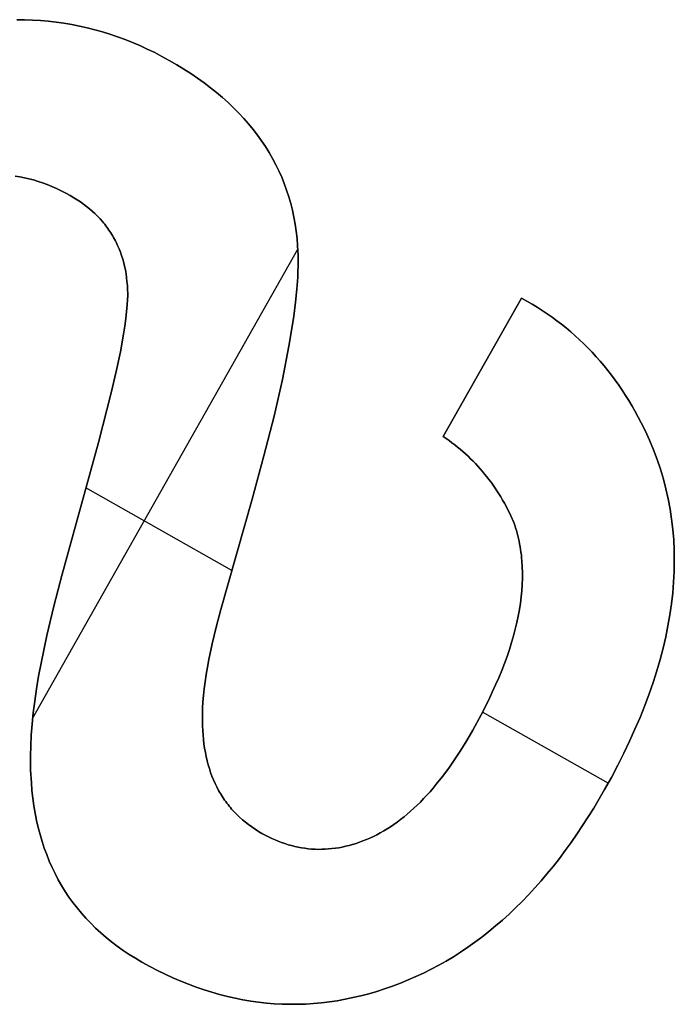
# Model space of a CAD drawing. Units: millimetres. Extents: x -7419 to -1531, y 1605 to 4047.
# Drawn here: x -2275 to -2263, y 1852 to 1870 of the extents above; entities that cross this region are included whole.
import ezdxf

# ---------------------------------------------------------------- set-up
doc = ezdxf.new("R2010")
doc.units = ezdxf.units.MM
doc.header["$MEASUREMENT"] = 0
doc.layers.add('Default', color=178, linetype='Continuous', true_color=0x000000)

msp = doc.modelspace()

# ---------------------------------------------------------------- linework, layer by layer
at = {"layer": 'Default'}
for points in [[(-2265.893, 1860.966), (-2265.876, 1860.919), (-2265.861, 1860.871), (-2265.847, 1860.822), (-2265.833, 1860.774), (-2265.82, 1860.725), (-2265.809, 1860.676), (-2265.798, 1860.626), (-2265.788, 1860.576), (-2265.779, 1860.526), (-2265.77, 1860.475), (-2265.763, 1860.424), (-2265.756, 1860.372), (-2265.751, 1860.32), (-2265.746, 1860.268), (-2265.739, 1860.162), (-2265.736, 1860.055), (-2265.737, 1859.947), (-2265.741, 1859.837), (-2265.748, 1859.725), (-2265.759, 1859.612), (-2265.773, 1859.498), (-2265.792, 1859.382), (-2265.813, 1859.264), (-2265.838, 1859.146), (-2265.867, 1859.025), (-2265.899, 1858.903), (-2265.935, 1858.78), (-2265.974, 1858.655), (-2266.017, 1858.529), (-2266.064, 1858.402), (-2266.114, 1858.272), (-2266.167, 1858.142), (-2266.224, 1858.01), (-2266.285, 1857.876), (-2266.349, 1857.741), (-2266.488, 1857.466), (-2266.641, 1857.186), (-2266.748, 1857.001), (-2266.857, 1856.825), (-2266.967, 1856.657), (-2267.078, 1856.497), (-2267.19, 1856.345), (-2267.304, 1856.202), (-2267.362, 1856.133), (-2267.419, 1856.067), (-2267.477, 1856.002), (-2267.536, 1855.94), (-2267.594, 1855.879), (-2267.653, 1855.821), (-2267.712, 1855.765), (-2267.772, 1855.711), (-2267.832, 1855.659), (-2267.892, 1855.609), (-2267.953, 1855.561), (-2268.014, 1855.515), (-2268.075, 1855.472), (-2268.136, 1855.43), (-2268.198, 1855.39), (-2268.26, 1855.353), (-2268.323, 1855.317), (-2268.386, 1855.284), (-2268.449, 1855.253), (-2268.512, 1855.223), (-2268.576, 1855.196), (-2268.639, 1855.171), (-2268.702, 1855.148), (-2268.765, 1855.126), (-2268.828, 1855.107), (-2268.891, 1855.089), (-2268.954, 1855.073), (-2269.017, 1855.059), (-2269.079, 1855.048), (-2269.141, 1855.038), (-2269.203, 1855.03), (-2269.265, 1855.024), (-2269.327, 1855.02), (-2269.389, 1855.018), (-2269.451, 1855.017), (-2269.512, 1855.019), (-2269.574, 1855.023), (-2269.635, 1855.028), (-2269.696, 1855.036), (-2269.757, 1855.045), (-2269.818, 1855.056), (-2269.878, 1855.069), (-2269.939, 1855.085), (-2269.999, 1855.102), (-2270.06, 1855.121), (-2270.12, 1855.142), (-2270.18, 1855.165), (-2270.24, 1855.189), (-2270.299, 1855.216), (-2270.359, 1855.245), (-2270.418, 1855.275), (-2270.478, 1855.308), (-2270.542, 1855.345), (-2270.604, 1855.384), (-2270.664, 1855.425), (-2270.722, 1855.467), (-2270.778, 1855.51), (-2270.832, 1855.555), (-2270.884, 1855.602), (-2270.909, 1855.626), (-2270.934, 1855.65), (-2270.959, 1855.675), (-2270.983, 1855.7), (-2271.006, 1855.725), (-2271.029, 1855.751), (-2271.052, 1855.777), (-2271.074, 1855.804), (-2271.095, 1855.831), (-2271.116, 1855.858), (-2271.137, 1855.886), (-2271.157, 1855.914), (-2271.176, 1855.943), (-2271.195, 1855.972), (-2271.214, 1856.001), (-2271.232, 1856.031), (-2271.25, 1856.061), (-2271.267, 1856.091), (-2271.3, 1856.153), (-2271.331, 1856.217), (-2271.359, 1856.282), (-2271.387, 1856.348), (-2271.412, 1856.417), (-2271.435, 1856.486), (-2271.456, 1856.558), (-2271.475, 1856.63), (-2271.493, 1856.705), (-2271.508, 1856.781), (-2271.521, 1856.858), (-2271.533, 1856.937), (-2271.542, 1857.017), (-2271.55, 1857.099), (-2271.556, 1857.183), (-2271.56, 1857.268), (-2271.562, 1857.37), (-2271.562, 1857.477), (-2271.559, 1857.587), (-2271.552, 1857.701), (-2271.542, 1857.819), (-2271.529, 1857.942), (-2271.513, 1858.068), (-2271.493, 1858.198), (-2271.471, 1858.333), (-2271.445, 1858.471), (-2271.384, 1858.759), (-2271.31, 1859.064), (-2271.223, 1859.385), (-2270.657, 1861.391), (-2270.441, 1862.178), (-2270.257, 1862.905), (-2270.105, 1863.571), (-2269.986, 1864.178), (-2269.938, 1864.459), (-2269.898, 1864.725), (-2269.866, 1864.976), (-2269.843, 1865.212), (-2269.827, 1865.432), (-2269.822, 1865.537), (-2269.819, 1865.638), (-2269.819, 1865.736), (-2269.82, 1865.829), (-2269.823, 1865.919), (-2269.828, 1866.005), (-2269.839, 1866.137), (-2269.854, 1866.268), (-2269.873, 1866.397), (-2269.896, 1866.524), (-2269.923, 1866.65), (-2269.954, 1866.773), (-2269.989, 1866.895), (-2270.028, 1867.016), (-2270.071, 1867.134), (-2270.118, 1867.251), (-2270.169, 1867.366), (-2270.224, 1867.479), (-2270.283, 1867.591), (-2270.346, 1867.7), (-2270.413, 1867.808), (-2270.484, 1867.915), (-2270.559, 1868.019), (-2270.638, 1868.122), (-2270.721, 1868.223), (-2270.808, 1868.322), (-2270.899, 1868.42), (-2270.994, 1868.516), (-2271.093, 1868.61), (-2271.196, 1868.702), (-2271.303, 1868.793), (-2271.414, 1868.881), (-2271.529, 1868.968), (-2271.648, 1869.054), (-2271.771, 1869.137), (-2271.898, 1869.219), (-2272.029, 1869.299), (-2272.164, 1869.377), (-2272.297, 1869.45), (-2272.43, 1869.52), (-2272.564, 1869.585), (-2272.699, 1869.647), (-2272.834, 1869.704), (-2272.97, 1869.758), (-2273.107, 1869.809), (-2273.244, 1869.855), (-2273.382, 1869.898), (-2273.521, 1869.937), (-2273.66, 1869.972), (-2273.8, 1870.003), (-2273.94, 1870.031), (-2274.081, 1870.055), (-2274.223, 1870.075), (-2274.366, 1870.091), (-2274.509, 1870.104), (-2274.652, 1870.112), (-2274.797, 1870.117), (-2274.942, 1870.119)], [(-2265.893, 1860.966), (-2265.876, 1860.919), (-2265.861, 1860.871), (-2265.847, 1860.822), (-2265.833, 1860.774), (-2265.82, 1860.725), (-2265.809, 1860.676), (-2265.798, 1860.626), (-2265.788, 1860.576), (-2265.779, 1860.526), (-2265.77, 1860.475), (-2265.763, 1860.424), (-2265.756, 1860.372), (-2265.751, 1860.32), (-2265.746, 1860.268), (-2265.739, 1860.162), (-2265.736, 1860.055), (-2265.737, 1859.947), (-2265.741, 1859.837), (-2265.748, 1859.725), (-2265.759, 1859.612), (-2265.773, 1859.498), (-2265.792, 1859.382), (-2265.813, 1859.264), (-2265.838, 1859.146), (-2265.867, 1859.025), (-2265.899, 1858.903), (-2265.935, 1858.78), (-2265.974, 1858.655), (-2266.017, 1858.529), (-2266.064, 1858.402), (-2266.114, 1858.272), (-2266.167, 1858.142), (-2266.224, 1858.01), (-2266.285, 1857.876), (-2266.349, 1857.741), (-2266.488, 1857.466), (-2266.641, 1857.186), (-2266.748, 1857.001), (-2266.857, 1856.825), (-2266.967, 1856.657), (-2267.078, 1856.497), (-2267.19, 1856.345), (-2267.304, 1856.202), (-2267.362, 1856.133), (-2267.419, 1856.067), (-2267.477, 1856.002), (-2267.536, 1855.94), (-2267.594, 1855.879), (-2267.653, 1855.821), (-2267.712, 1855.765), (-2267.772, 1855.711), (-2267.832, 1855.659), (-2267.892, 1855.609), (-2267.953, 1855.561), (-2268.014, 1855.515), (-2268.075, 1855.472), (-2268.136, 1855.43), (-2268.198, 1855.39), (-2268.26, 1855.353), (-2268.323, 1855.317), (-2268.386, 1855.284), (-2268.449, 1855.253), (-2268.512, 1855.223), (-2268.576, 1855.196), (-2268.639, 1855.171), (-2268.702, 1855.148), (-2268.765, 1855.126), (-2268.828, 1855.107), (-2268.891, 1855.089), (-2268.954, 1855.073), (-2269.017, 1855.059), (-2269.079, 1855.048), (-2269.141, 1855.038), (-2269.203, 1855.03), (-2269.265, 1855.024), (-2269.327, 1855.02), (-2269.389, 1855.018), (-2269.451, 1855.017), (-2269.512, 1855.019), (-2269.574, 1855.023), (-2269.635, 1855.028), (-2269.696, 1855.036), (-2269.757, 1855.045), (-2269.818, 1855.056), (-2269.878, 1855.069), (-2269.939, 1855.085), (-2269.999, 1855.102), (-2270.06, 1855.121), (-2270.12, 1855.142), (-2270.18, 1855.165), (-2270.24, 1855.189), (-2270.299, 1855.216), (-2270.359, 1855.245), (-2270.418, 1855.275), (-2270.478, 1855.308), (-2270.542, 1855.345), (-2270.604, 1855.384), (-2270.664, 1855.425), (-2270.722, 1855.467), (-2270.778, 1855.51), (-2270.832, 1855.555), (-2270.884, 1855.602), (-2270.909, 1855.626), (-2270.934, 1855.65), (-2270.959, 1855.675), (-2270.983, 1855.7), (-2271.006, 1855.725), (-2271.029, 1855.751), (-2271.052, 1855.777), (-2271.074, 1855.804), (-2271.095, 1855.831), (-2271.116, 1855.858), (-2271.137, 1855.886), (-2271.157, 1855.914), (-2271.176, 1855.943), (-2271.195, 1855.972), (-2271.214, 1856.001), (-2271.232, 1856.031), (-2271.25, 1856.061), (-2271.267, 1856.091), (-2271.3, 1856.153), (-2271.331, 1856.217), (-2271.359, 1856.282), (-2271.387, 1856.348), (-2271.412, 1856.417), (-2271.435, 1856.486), (-2271.456, 1856.558), (-2271.475, 1856.63), (-2271.493, 1856.705), (-2271.508, 1856.781), (-2271.521, 1856.858), (-2271.533, 1856.937), (-2271.542, 1857.017), (-2271.55, 1857.099), (-2271.556, 1857.183), (-2271.56, 1857.268), (-2271.562, 1857.37), (-2271.562, 1857.477), (-2271.559, 1857.587), (-2271.552, 1857.701), (-2271.542, 1857.819), (-2271.529, 1857.942), (-2271.513, 1858.068), (-2271.493, 1858.198), (-2271.471, 1858.333), (-2271.445, 1858.471), (-2271.384, 1858.759), (-2271.31, 1859.064), (-2271.223, 1859.385), (-2270.657, 1861.391), (-2270.441, 1862.178), (-2270.257, 1862.905), (-2270.105, 1863.571), (-2269.986, 1864.178), (-2269.938, 1864.459), (-2269.898, 1864.725), (-2269.866, 1864.976), (-2269.843, 1865.212), (-2269.827, 1865.432), (-2269.822, 1865.537), (-2269.819, 1865.638), (-2269.819, 1865.736), (-2269.82, 1865.829), (-2269.823, 1865.919), (-2269.828, 1866.005), (-2269.839, 1866.137), (-2269.854, 1866.268), (-2269.873, 1866.397), (-2269.896, 1866.524), (-2269.923, 1866.65), (-2269.954, 1866.773), (-2269.989, 1866.895), (-2270.028, 1867.016), (-2270.071, 1867.134), (-2270.118, 1867.251), (-2270.169, 1867.366), (-2270.224, 1867.479), (-2270.283, 1867.591), (-2270.346, 1867.7), (-2270.413, 1867.808), (-2270.484, 1867.915), (-2270.559, 1868.019), (-2270.638, 1868.122), (-2270.721, 1868.223), (-2270.808, 1868.322), (-2270.899, 1868.42), (-2270.994, 1868.516), (-2271.093, 1868.61), (-2271.196, 1868.702), (-2271.303, 1868.793), (-2271.414, 1868.881), (-2271.529, 1868.968), (-2271.648, 1869.054), (-2271.771, 1869.137), (-2271.898, 1869.219), (-2272.029, 1869.299), (-2272.164, 1869.377), (-2272.297, 1869.45), (-2272.43, 1869.52), (-2272.564, 1869.585), (-2272.699, 1869.647), (-2272.834, 1869.704), (-2272.97, 1869.758), (-2273.107, 1869.809), (-2273.244, 1869.855), (-2273.382, 1869.898), (-2273.521, 1869.937), (-2273.66, 1869.972), (-2273.8, 1870.003), (-2273.94, 1870.031), (-2274.081, 1870.055), (-2274.223, 1870.075), (-2274.366, 1870.091), (-2274.509, 1870.104), (-2274.652, 1870.112), (-2274.797, 1870.117), (-2274.942, 1870.119)], [(-2274.942, 1870.119), (-2274.797, 1870.117), (-2274.652, 1870.112), (-2274.509, 1870.104), (-2274.366, 1870.091), (-2274.223, 1870.075), (-2274.081, 1870.055), (-2273.94, 1870.031), (-2273.8, 1870.003), (-2273.66, 1869.972), (-2273.521, 1869.937), (-2273.382, 1869.898), (-2273.244, 1869.855), (-2273.107, 1869.809), (-2272.97, 1869.758), (-2272.834, 1869.704), (-2272.699, 1869.647), (-2272.564, 1869.585), (-2272.43, 1869.52), (-2272.297, 1869.45), (-2272.164, 1869.377), (-2272.029, 1869.299), (-2271.898, 1869.219), (-2271.771, 1869.137), (-2271.648, 1869.054), (-2271.529, 1868.968), (-2271.414, 1868.881), (-2271.303, 1868.793), (-2271.196, 1868.702), (-2271.093, 1868.61), (-2270.994, 1868.516), (-2270.899, 1868.42), (-2270.808, 1868.322), (-2270.721, 1868.223), (-2270.638, 1868.122), (-2270.559, 1868.019), (-2270.484, 1867.915), (-2270.413, 1867.808), (-2270.346, 1867.7), (-2270.283, 1867.591), (-2270.224, 1867.479), (-2270.169, 1867.366), (-2270.118, 1867.251), (-2270.071, 1867.134), (-2270.028, 1867.016), (-2269.989, 1866.895), (-2269.954, 1866.773), (-2269.923, 1866.65), (-2269.896, 1866.524), (-2269.873, 1866.397), (-2269.854, 1866.268), (-2269.839, 1866.137), (-2269.828, 1866.005), (-2269.823, 1865.919), (-2269.82, 1865.829), (-2269.819, 1865.736), (-2269.819, 1865.638), (-2269.822, 1865.537), (-2269.827, 1865.432), (-2269.843, 1865.212), (-2269.866, 1864.976), (-2269.898, 1864.725), (-2269.938, 1864.459), (-2269.986, 1864.178), (-2270.105, 1863.571), (-2270.257, 1862.905), (-2270.441, 1862.178), (-2270.657, 1861.391), (-2271.223, 1859.385), (-2271.31, 1859.064), (-2271.384, 1858.759), (-2271.445, 1858.471), (-2271.471, 1858.333), (-2271.493, 1858.198), (-2271.513, 1858.068), (-2271.529, 1857.942), (-2271.542, 1857.819), (-2271.552, 1857.701), (-2271.559, 1857.587), (-2271.562, 1857.477), (-2271.562, 1857.37), (-2271.56, 1857.268), (-2271.556, 1857.183), (-2271.55, 1857.099), (-2271.542, 1857.017), (-2271.533, 1856.937), (-2271.521, 1856.858), (-2271.508, 1856.781), (-2271.493, 1856.705), (-2271.475, 1856.63), (-2271.456, 1856.558), (-2271.435, 1856.486), (-2271.412, 1856.417), (-2271.387, 1856.348), (-2271.359, 1856.282), (-2271.331, 1856.217), (-2271.3, 1856.153), (-2271.267, 1856.091), (-2271.25, 1856.061), (-2271.232, 1856.031), (-2271.214, 1856.001), (-2271.195, 1855.972), (-2271.176, 1855.943), (-2271.157, 1855.914), (-2271.137, 1855.886), (-2271.116, 1855.858), (-2271.095, 1855.831), (-2271.074, 1855.804), (-2271.052, 1855.777), (-2271.029, 1855.751), (-2271.006, 1855.725), (-2270.983, 1855.7), (-2270.959, 1855.675), (-2270.934, 1855.65), (-2270.909, 1855.626), (-2270.884, 1855.602), (-2270.832, 1855.555), (-2270.778, 1855.51), (-2270.722, 1855.467), (-2270.664, 1855.425), (-2270.604, 1855.384), (-2270.542, 1855.345), (-2270.478, 1855.308), (-2270.418, 1855.275), (-2270.359, 1855.245), (-2270.299, 1855.216), (-2270.24, 1855.189), (-2270.18, 1855.165), (-2270.12, 1855.142), (-2270.06, 1855.121), (-2269.999, 1855.102), (-2269.939, 1855.085), (-2269.878, 1855.069), (-2269.818, 1855.056), (-2269.757, 1855.045), (-2269.696, 1855.036), (-2269.635, 1855.028), (-2269.574, 1855.023), (-2269.512, 1855.019), (-2269.451, 1855.017), (-2269.389, 1855.018), (-2269.327, 1855.02), (-2269.265, 1855.024), (-2269.203, 1855.03), (-2269.141, 1855.038), (-2269.079, 1855.048), (-2269.017, 1855.059), (-2268.954, 1855.073), (-2268.891, 1855.089), (-2268.828, 1855.107), (-2268.765, 1855.126), (-2268.702, 1855.148), (-2268.639, 1855.171), (-2268.576, 1855.196), (-2268.512, 1855.223), (-2268.449, 1855.253), (-2268.386, 1855.284), (-2268.323, 1855.317), (-2268.26, 1855.353), (-2268.198, 1855.39), (-2268.136, 1855.43), (-2268.075, 1855.472), (-2268.014, 1855.515), (-2267.953, 1855.561), (-2267.892, 1855.609), (-2267.832, 1855.659), (-2267.772, 1855.711), (-2267.712, 1855.765), (-2267.653, 1855.821), (-2267.594, 1855.879), (-2267.536, 1855.94), (-2267.477, 1856.002), (-2267.419, 1856.067), (-2267.362, 1856.133), (-2267.304, 1856.202), (-2267.19, 1856.345), (-2267.078, 1856.497), (-2266.967, 1856.657), (-2266.857, 1856.825), (-2266.748, 1857.001), (-2266.641, 1857.186), (-2266.488, 1857.466), (-2266.349, 1857.741), (-2266.285, 1857.876), (-2266.224, 1858.01), (-2266.167, 1858.142), (-2266.114, 1858.272), (-2266.064, 1858.402), (-2266.017, 1858.529), (-2265.974, 1858.655), (-2265.935, 1858.78), (-2265.899, 1858.903), (-2265.867, 1859.025), (-2265.838, 1859.146), (-2265.813, 1859.264), (-2265.792, 1859.382), (-2265.773, 1859.498), (-2265.759, 1859.612), (-2265.748, 1859.725), (-2265.741, 1859.837), (-2265.737, 1859.947), (-2265.736, 1860.055), (-2265.739, 1860.162), (-2265.746, 1860.268), (-2265.751, 1860.32), (-2265.756, 1860.372), (-2265.763, 1860.424), (-2265.77, 1860.475), (-2265.779, 1860.526), (-2265.788, 1860.576), (-2265.798, 1860.626), (-2265.809, 1860.676), (-2265.82, 1860.725), (-2265.833, 1860.774), (-2265.847, 1860.822), (-2265.861, 1860.871), (-2265.876, 1860.919), (-2265.893, 1860.966)], [(-2274.967, 1867.273), (-2274.885, 1867.26), (-2274.802, 1867.243), (-2274.719, 1867.224), (-2274.636, 1867.202), (-2274.552, 1867.176), (-2274.469, 1867.148), (-2274.385, 1867.117), (-2274.302, 1867.083), (-2274.218, 1867.045), (-2274.134, 1867.005), (-2274.05, 1866.962), (-2273.966, 1866.916), (-2273.903, 1866.879), (-2273.842, 1866.841), (-2273.783, 1866.802), (-2273.726, 1866.762), (-2273.671, 1866.72), (-2273.617, 1866.677), (-2273.566, 1866.633), (-2273.517, 1866.588), (-2273.47, 1866.541), (-2273.424, 1866.494), (-2273.381, 1866.445), (-2273.36, 1866.42), (-2273.339, 1866.394), (-2273.319, 1866.369), (-2273.3, 1866.343), (-2273.281, 1866.317), (-2273.262, 1866.29), (-2273.244, 1866.264), (-2273.227, 1866.237), (-2273.21, 1866.209), (-2273.193, 1866.181), (-2273.177, 1866.153), (-2273.162, 1866.125), (-2273.146, 1866.096), (-2273.132, 1866.068), (-2273.118, 1866.038), (-2273.104, 1866.009), (-2273.078, 1865.949), (-2273.054, 1865.888), (-2273.032, 1865.825), (-2273.012, 1865.761), (-2272.994, 1865.696), (-2272.978, 1865.63), (-2272.964, 1865.563), (-2272.952, 1865.494), (-2272.942, 1865.425), (-2272.934, 1865.354), (-2272.927, 1865.281), (-2272.923, 1865.208), (-2272.921, 1865.133)], [(-2274.967, 1867.273), (-2274.885, 1867.26), (-2274.802, 1867.243), (-2274.719, 1867.224), (-2274.636, 1867.202), (-2274.552, 1867.176), (-2274.469, 1867.148), (-2274.385, 1867.117), (-2274.302, 1867.083), (-2274.218, 1867.045), (-2274.134, 1867.005), (-2274.05, 1866.962), (-2273.966, 1866.916), (-2273.903, 1866.879), (-2273.842, 1866.841), (-2273.783, 1866.802), (-2273.726, 1866.762), (-2273.671, 1866.72), (-2273.617, 1866.677), (-2273.566, 1866.633), (-2273.517, 1866.588), (-2273.47, 1866.541), (-2273.424, 1866.494), (-2273.381, 1866.445), (-2273.36, 1866.42), (-2273.339, 1866.394), (-2273.319, 1866.369), (-2273.3, 1866.343), (-2273.281, 1866.317), (-2273.262, 1866.29), (-2273.244, 1866.264), (-2273.227, 1866.237), (-2273.21, 1866.209), (-2273.193, 1866.181), (-2273.177, 1866.153), (-2273.162, 1866.125), (-2273.146, 1866.096), (-2273.132, 1866.068), (-2273.118, 1866.038), (-2273.104, 1866.009), (-2273.078, 1865.949), (-2273.054, 1865.888), (-2273.032, 1865.825), (-2273.012, 1865.761), (-2272.994, 1865.696), (-2272.978, 1865.63), (-2272.964, 1865.563), (-2272.952, 1865.494), (-2272.942, 1865.425), (-2272.934, 1865.354), (-2272.927, 1865.281), (-2272.923, 1865.208), (-2272.921, 1865.133)], [(-2272.921, 1865.133), (-2272.923, 1865.208), (-2272.927, 1865.281), (-2272.934, 1865.354), (-2272.942, 1865.425), (-2272.952, 1865.494), (-2272.964, 1865.563), (-2272.978, 1865.63), (-2272.994, 1865.696), (-2273.012, 1865.761), (-2273.032, 1865.825), (-2273.054, 1865.888), (-2273.078, 1865.949), (-2273.104, 1866.009), (-2273.118, 1866.038), (-2273.132, 1866.068), (-2273.146, 1866.096), (-2273.162, 1866.125), (-2273.177, 1866.153), (-2273.193, 1866.181), (-2273.21, 1866.209), (-2273.227, 1866.237), (-2273.244, 1866.264), (-2273.262, 1866.29), (-2273.281, 1866.317), (-2273.3, 1866.343), (-2273.319, 1866.369), (-2273.339, 1866.394), (-2273.36, 1866.42), (-2273.381, 1866.445), (-2273.424, 1866.494), (-2273.47, 1866.541), (-2273.517, 1866.588), (-2273.566, 1866.633), (-2273.617, 1866.677), (-2273.671, 1866.72), (-2273.726, 1866.762), (-2273.783, 1866.802), (-2273.842, 1866.841), (-2273.903, 1866.879), (-2273.966, 1866.916), (-2274.05, 1866.962), (-2274.134, 1867.005), (-2274.218, 1867.045), (-2274.302, 1867.083), (-2274.385, 1867.117), (-2274.469, 1867.148), (-2274.552, 1867.176), (-2274.636, 1867.202), (-2274.719, 1867.224), (-2274.802, 1867.243), (-2274.885, 1867.26), (-2274.967, 1867.273)], [(-2274.652, 1857.4), (-2269.824, 1865.943)], [(-2274.652, 1857.4), (-2269.824, 1865.943)], [(-2272.921, 1865.133), (-2272.921, 1865.084), (-2272.923, 1865.033), (-2272.929, 1864.924), (-2272.94, 1864.806), (-2272.954, 1864.678), (-2272.973, 1864.541), (-2272.996, 1864.395), (-2273.054, 1864.075), (-2273.129, 1863.718), (-2273.221, 1863.324), (-2273.454, 1862.424), (-2274.118, 1860.004), (-2274.268, 1859.441), (-2274.395, 1858.909), (-2274.499, 1858.409), (-2274.543, 1858.17), (-2274.581, 1857.94), (-2274.614, 1857.717), (-2274.641, 1857.502), (-2274.662, 1857.294), (-2274.678, 1857.095), (-2274.687, 1856.903), (-2274.692, 1856.719), (-2274.691, 1856.543), (-2274.688, 1856.458), (-2274.675, 1856.231), (-2274.663, 1856.089), (-2274.647, 1855.949), (-2274.628, 1855.812), (-2274.605, 1855.677), (-2274.579, 1855.545), (-2274.549, 1855.415), (-2274.516, 1855.288), (-2274.479, 1855.163), (-2274.439, 1855.041), (-2274.395, 1854.921), (-2274.348, 1854.803), (-2274.297, 1854.688), (-2274.242, 1854.576), (-2274.184, 1854.465), (-2274.123, 1854.358), (-2274.058, 1854.252), (-2273.99, 1854.149), (-2273.918, 1854.049), (-2273.842, 1853.951), (-2273.763, 1853.855), (-2273.681, 1853.762), (-2273.595, 1853.671), (-2273.505, 1853.583), (-2273.412, 1853.497), (-2273.315, 1853.414), (-2273.215, 1853.333), (-2273.112, 1853.255), (-2273.004, 1853.179), (-2272.894, 1853.105), (-2272.78, 1853.034), (-2272.662, 1852.965), (-2272.521, 1852.888), (-2272.38, 1852.814), (-2272.239, 1852.745), (-2272.098, 1852.68), (-2271.957, 1852.619), (-2271.815, 1852.562), (-2271.674, 1852.509), (-2271.532, 1852.46), (-2271.391, 1852.416), (-2271.249, 1852.375), (-2271.107, 1852.339), (-2270.965, 1852.307), (-2270.823, 1852.279), (-2270.68, 1852.255), (-2270.538, 1852.235), (-2270.395, 1852.219), (-2270.253, 1852.208), (-2270.11, 1852.2), (-2269.967, 1852.197), (-2269.824, 1852.198), (-2269.681, 1852.202), (-2269.538, 1852.211), (-2269.395, 1852.225), (-2269.251, 1852.242), (-2269.108, 1852.263), (-2268.964, 1852.289), (-2268.821, 1852.318), (-2268.677, 1852.352), (-2268.533, 1852.39), (-2268.389, 1852.432), (-2268.245, 1852.478), (-2268.1, 1852.528), (-2267.957, 1852.582), (-2267.815, 1852.64), (-2267.674, 1852.701), (-2267.535, 1852.766), (-2267.397, 1852.835), (-2267.261, 1852.908), (-2267.126, 1852.984), (-2266.993, 1853.064), (-2266.861, 1853.148), (-2266.731, 1853.236), (-2266.602, 1853.327), (-2266.475, 1853.422), (-2266.349, 1853.521), (-2266.225, 1853.623), (-2266.102, 1853.73), (-2265.981, 1853.839), (-2265.861, 1853.953), (-2265.743, 1854.07), (-2265.626, 1854.191), (-2265.51, 1854.316), (-2265.397, 1854.445), (-2265.284, 1854.577), (-2265.173, 1854.713), (-2265.064, 1854.853), (-2264.956, 1854.996), (-2264.849, 1855.143), (-2264.744, 1855.294), (-2264.641, 1855.449), (-2264.438, 1855.769), (-2264.242, 1856.104), (-2264.118, 1856.327), (-2264.001, 1856.549), (-2263.89, 1856.769), (-2263.786, 1856.988), (-2263.688, 1857.205), (-2263.596, 1857.42), (-2263.51, 1857.634), (-2263.431, 1857.846), (-2263.358, 1858.057), (-2263.291, 1858.266), (-2263.231, 1858.473), (-2263.177, 1858.679), (-2263.129, 1858.883), (-2263.088, 1859.086), (-2263.053, 1859.287), (-2263.024, 1859.487), (-2263.002, 1859.685), (-2262.986, 1859.881), (-2262.976, 1860.076), (-2262.972, 1860.269), (-2262.975, 1860.461), (-2262.984, 1860.651), (-2263, 1860.839), (-2263.022, 1861.026), (-2263.05, 1861.211), (-2263.084, 1861.395), (-2263.125, 1861.577), (-2263.172, 1861.758), (-2263.226, 1861.937), (-2263.285, 1862.114), (-2263.351, 1862.29), (-2263.424, 1862.464), (-2263.473, 1862.572), (-2263.523, 1862.679), (-2263.575, 1862.783), (-2263.629, 1862.886), (-2263.684, 1862.987), (-2263.741, 1863.087), (-2263.799, 1863.185), (-2263.859, 1863.28), (-2263.92, 1863.375), (-2263.983, 1863.467), (-2264.047, 1863.557), (-2264.113, 1863.646), (-2264.181, 1863.733), (-2264.25, 1863.819), (-2264.32, 1863.902), (-2264.392, 1863.984), (-2264.466, 1864.064), (-2264.541, 1864.142), (-2264.618, 1864.218), (-2264.696, 1864.293), (-2264.776, 1864.366), (-2264.857, 1864.437), (-2264.94, 1864.507), (-2265.024, 1864.574), (-2265.11, 1864.64), (-2265.197, 1864.704), (-2265.286, 1864.766), (-2265.377, 1864.827), (-2265.469, 1864.886), (-2265.562, 1864.943), (-2265.657, 1864.998), (-2265.754, 1865.051)], [(-2272.921, 1865.133), (-2272.921, 1865.084), (-2272.923, 1865.033), (-2272.929, 1864.924), (-2272.94, 1864.806), (-2272.954, 1864.678), (-2272.973, 1864.541), (-2272.996, 1864.395), (-2273.054, 1864.075), (-2273.129, 1863.718), (-2273.221, 1863.324), (-2273.454, 1862.424), (-2274.118, 1860.004), (-2274.268, 1859.441), (-2274.395, 1858.909), (-2274.499, 1858.409), (-2274.543, 1858.17), (-2274.581, 1857.94), (-2274.614, 1857.717), (-2274.641, 1857.502), (-2274.662, 1857.294), (-2274.678, 1857.095), (-2274.687, 1856.903), (-2274.692, 1856.719), (-2274.691, 1856.543), (-2274.688, 1856.458), (-2274.675, 1856.231), (-2274.663, 1856.089), (-2274.647, 1855.949), (-2274.628, 1855.812), (-2274.605, 1855.677), (-2274.579, 1855.545), (-2274.549, 1855.415), (-2274.516, 1855.288), (-2274.479, 1855.163), (-2274.439, 1855.041), (-2274.395, 1854.921), (-2274.348, 1854.803), (-2274.297, 1854.688), (-2274.242, 1854.576), (-2274.184, 1854.465), (-2274.123, 1854.358), (-2274.058, 1854.252), (-2273.99, 1854.149), (-2273.918, 1854.049), (-2273.842, 1853.951), (-2273.763, 1853.855), (-2273.681, 1853.762), (-2273.595, 1853.671), (-2273.505, 1853.583), (-2273.412, 1853.497), (-2273.315, 1853.414), (-2273.215, 1853.333), (-2273.112, 1853.255), (-2273.004, 1853.179), (-2272.894, 1853.105), (-2272.78, 1853.034), (-2272.662, 1852.965), (-2272.521, 1852.888), (-2272.38, 1852.814), (-2272.239, 1852.745), (-2272.098, 1852.68), (-2271.957, 1852.619), (-2271.815, 1852.562), (-2271.674, 1852.509), (-2271.532, 1852.46), (-2271.391, 1852.416), (-2271.249, 1852.375), (-2271.107, 1852.339), (-2270.965, 1852.307), (-2270.823, 1852.279), (-2270.68, 1852.255), (-2270.538, 1852.235), (-2270.395, 1852.219), (-2270.253, 1852.208), (-2270.11, 1852.2), (-2269.967, 1852.197), (-2269.824, 1852.198), (-2269.681, 1852.202), (-2269.538, 1852.211), (-2269.395, 1852.225), (-2269.251, 1852.242), (-2269.108, 1852.263), (-2268.964, 1852.289), (-2268.821, 1852.318), (-2268.677, 1852.352), (-2268.533, 1852.39), (-2268.389, 1852.432), (-2268.245, 1852.478), (-2268.1, 1852.528), (-2267.957, 1852.582), (-2267.815, 1852.64), (-2267.674, 1852.701), (-2267.535, 1852.766), (-2267.397, 1852.835), (-2267.261, 1852.908), (-2267.126, 1852.984), (-2266.993, 1853.064), (-2266.861, 1853.148), (-2266.731, 1853.236), (-2266.602, 1853.327), (-2266.475, 1853.422), (-2266.349, 1853.521), (-2266.225, 1853.623), (-2266.102, 1853.73), (-2265.981, 1853.839), (-2265.861, 1853.953), (-2265.743, 1854.07), (-2265.626, 1854.191), (-2265.51, 1854.316), (-2265.397, 1854.445), (-2265.284, 1854.577), (-2265.173, 1854.713), (-2265.064, 1854.853), (-2264.956, 1854.996), (-2264.849, 1855.143), (-2264.744, 1855.294), (-2264.641, 1855.449), (-2264.438, 1855.769), (-2264.242, 1856.104), (-2264.118, 1856.327), (-2264.001, 1856.549), (-2263.89, 1856.769), (-2263.786, 1856.988), (-2263.688, 1857.205), (-2263.596, 1857.42), (-2263.51, 1857.634), (-2263.431, 1857.846), (-2263.358, 1858.057), (-2263.291, 1858.266), (-2263.231, 1858.473), (-2263.177, 1858.679), (-2263.129, 1858.883), (-2263.088, 1859.086), (-2263.053, 1859.287), (-2263.024, 1859.487), (-2263.002, 1859.685), (-2262.986, 1859.881), (-2262.976, 1860.076), (-2262.972, 1860.269), (-2262.975, 1860.461), (-2262.984, 1860.651), (-2263, 1860.839), (-2263.022, 1861.026), (-2263.05, 1861.211), (-2263.084, 1861.395), (-2263.125, 1861.577), (-2263.172, 1861.758), (-2263.226, 1861.937), (-2263.285, 1862.114), (-2263.351, 1862.29), (-2263.424, 1862.464), (-2263.473, 1862.572), (-2263.523, 1862.679), (-2263.575, 1862.783), (-2263.629, 1862.886), (-2263.684, 1862.987), (-2263.741, 1863.087), (-2263.799, 1863.185), (-2263.859, 1863.28), (-2263.92, 1863.375), (-2263.983, 1863.467), (-2264.047, 1863.557), (-2264.113, 1863.646), (-2264.181, 1863.733), (-2264.25, 1863.819), (-2264.32, 1863.902), (-2264.392, 1863.984), (-2264.466, 1864.064), (-2264.541, 1864.142), (-2264.618, 1864.218), (-2264.696, 1864.293), (-2264.776, 1864.366), (-2264.857, 1864.437), (-2264.94, 1864.507), (-2265.024, 1864.574), (-2265.11, 1864.64), (-2265.197, 1864.704), (-2265.286, 1864.766), (-2265.377, 1864.827), (-2265.469, 1864.886), (-2265.562, 1864.943), (-2265.657, 1864.998), (-2265.754, 1865.051)], [(-2265.754, 1865.051), (-2265.657, 1864.998), (-2265.562, 1864.943), (-2265.469, 1864.886), (-2265.377, 1864.827), (-2265.286, 1864.766), (-2265.197, 1864.704), (-2265.11, 1864.64), (-2265.024, 1864.574), (-2264.94, 1864.507), (-2264.857, 1864.437), (-2264.776, 1864.366), (-2264.696, 1864.293), (-2264.618, 1864.218), (-2264.541, 1864.142), (-2264.466, 1864.064), (-2264.392, 1863.984), (-2264.32, 1863.902), (-2264.25, 1863.819), (-2264.181, 1863.733), (-2264.113, 1863.646), (-2264.047, 1863.557), (-2263.983, 1863.467), (-2263.92, 1863.375), (-2263.859, 1863.28), (-2263.799, 1863.185), (-2263.741, 1863.087), (-2263.684, 1862.987), (-2263.629, 1862.886), (-2263.575, 1862.783), (-2263.523, 1862.679), (-2263.473, 1862.572), (-2263.424, 1862.464), (-2263.351, 1862.29), (-2263.285, 1862.114), (-2263.226, 1861.937), (-2263.172, 1861.758), (-2263.125, 1861.577), (-2263.084, 1861.395), (-2263.05, 1861.211), (-2263.022, 1861.026), (-2263, 1860.839), (-2262.984, 1860.651), (-2262.975, 1860.461), (-2262.972, 1860.269), (-2262.976, 1860.076), (-2262.986, 1859.881), (-2263.002, 1859.685), (-2263.024, 1859.487), (-2263.053, 1859.287), (-2263.088, 1859.086), (-2263.129, 1858.883), (-2263.177, 1858.679), (-2263.231, 1858.473), (-2263.291, 1858.266), (-2263.358, 1858.057), (-2263.431, 1857.846), (-2263.51, 1857.634), (-2263.596, 1857.42), (-2263.688, 1857.205), (-2263.786, 1856.988), (-2263.89, 1856.769), (-2264.001, 1856.549), (-2264.118, 1856.327), (-2264.242, 1856.104), (-2264.438, 1855.769), (-2264.641, 1855.449), (-2264.744, 1855.294), (-2264.849, 1855.143), (-2264.956, 1854.996), (-2265.064, 1854.853), (-2265.173, 1854.713), (-2265.284, 1854.577), (-2265.397, 1854.445), (-2265.51, 1854.316), (-2265.626, 1854.191), (-2265.743, 1854.07), (-2265.861, 1853.953), (-2265.981, 1853.839), (-2266.102, 1853.73), (-2266.225, 1853.623), (-2266.349, 1853.521), (-2266.475, 1853.422), (-2266.602, 1853.327), (-2266.731, 1853.236), (-2266.861, 1853.148), (-2266.993, 1853.064), (-2267.126, 1852.984), (-2267.261, 1852.908), (-2267.397, 1852.835), (-2267.535, 1852.766), (-2267.674, 1852.701), (-2267.815, 1852.64), (-2267.957, 1852.582), (-2268.1, 1852.528), (-2268.245, 1852.478), (-2268.389, 1852.432), (-2268.533, 1852.39), (-2268.677, 1852.352), (-2268.821, 1852.318), (-2268.964, 1852.289), (-2269.108, 1852.263), (-2269.251, 1852.242), (-2269.395, 1852.225), (-2269.538, 1852.211), (-2269.681, 1852.202), (-2269.824, 1852.198), (-2269.967, 1852.197), (-2270.11, 1852.2), (-2270.253, 1852.208), (-2270.395, 1852.219), (-2270.538, 1852.235), (-2270.68, 1852.255), (-2270.823, 1852.279), (-2270.965, 1852.307), (-2271.107, 1852.339), (-2271.249, 1852.375), (-2271.391, 1852.416), (-2271.532, 1852.46), (-2271.674, 1852.509), (-2271.815, 1852.562), (-2271.957, 1852.619), (-2272.098, 1852.68), (-2272.239, 1852.745), (-2272.38, 1852.814), (-2272.521, 1852.888), (-2272.662, 1852.965), (-2272.78, 1853.034), (-2272.894, 1853.105), (-2273.004, 1853.179), (-2273.112, 1853.255), (-2273.215, 1853.333), (-2273.315, 1853.414), (-2273.412, 1853.497), (-2273.505, 1853.583), (-2273.595, 1853.671), (-2273.681, 1853.762), (-2273.763, 1853.855), (-2273.842, 1853.951), (-2273.918, 1854.049), (-2273.99, 1854.149), (-2274.058, 1854.252), (-2274.123, 1854.358), (-2274.184, 1854.465), (-2274.242, 1854.576), (-2274.297, 1854.688), (-2274.348, 1854.803), (-2274.395, 1854.921), (-2274.439, 1855.041), (-2274.479, 1855.163), (-2274.516, 1855.288), (-2274.549, 1855.415), (-2274.579, 1855.545), (-2274.605, 1855.677), (-2274.628, 1855.812), (-2274.647, 1855.949), (-2274.663, 1856.089), (-2274.675, 1856.231), (-2274.688, 1856.458), (-2274.691, 1856.543), (-2274.692, 1856.719), (-2274.687, 1856.903), (-2274.678, 1857.095), (-2274.662, 1857.294), (-2274.641, 1857.502), (-2274.614, 1857.717), (-2274.581, 1857.94), (-2274.543, 1858.17), (-2274.499, 1858.409), (-2274.395, 1858.909), (-2274.268, 1859.441), (-2274.118, 1860.004), (-2273.454, 1862.424), (-2273.221, 1863.324), (-2273.129, 1863.718), (-2273.054, 1864.075), (-2272.996, 1864.395), (-2272.973, 1864.541), (-2272.954, 1864.678), (-2272.94, 1864.806), (-2272.929, 1864.924), (-2272.923, 1865.033), (-2272.921, 1865.084), (-2272.921, 1865.133)], [(-2265.754, 1865.051), (-2267.177, 1862.532)], [(-2265.754, 1865.051), (-2267.177, 1862.532)], [(-2267.177, 1862.532), (-2265.754, 1865.051)], [(-2267.177, 1862.532), (-2267.071, 1862.458), (-2267.019, 1862.419), (-2266.969, 1862.38), (-2266.918, 1862.34), (-2266.869, 1862.299), (-2266.821, 1862.258), (-2266.774, 1862.215), (-2266.727, 1862.172), (-2266.681, 1862.128), (-2266.636, 1862.084), (-2266.592, 1862.038), (-2266.549, 1861.992), (-2266.507, 1861.945), (-2266.466, 1861.897), (-2266.425, 1861.848), (-2266.385, 1861.799), (-2266.346, 1861.749), (-2266.308, 1861.698), (-2266.271, 1861.646), (-2266.235, 1861.594), (-2266.2, 1861.541), (-2266.165, 1861.487), (-2266.131, 1861.432), (-2266.098, 1861.376), (-2266.066, 1861.32), (-2266.005, 1861.205), (-2265.947, 1861.087), (-2265.893, 1860.966)], [(-2267.177, 1862.532), (-2267.071, 1862.458), (-2267.019, 1862.419), (-2266.969, 1862.38), (-2266.918, 1862.34), (-2266.869, 1862.299), (-2266.821, 1862.258), (-2266.774, 1862.215), (-2266.727, 1862.172), (-2266.681, 1862.128), (-2266.636, 1862.084), (-2266.592, 1862.038), (-2266.549, 1861.992), (-2266.507, 1861.945), (-2266.466, 1861.897), (-2266.425, 1861.848), (-2266.385, 1861.799), (-2266.346, 1861.749), (-2266.308, 1861.698), (-2266.271, 1861.646), (-2266.235, 1861.594), (-2266.2, 1861.541), (-2266.165, 1861.487), (-2266.131, 1861.432), (-2266.098, 1861.376), (-2266.066, 1861.32), (-2266.005, 1861.205), (-2265.947, 1861.087), (-2265.893, 1860.966)], [(-2265.893, 1860.966), (-2265.947, 1861.087), (-2266.005, 1861.205), (-2266.066, 1861.32), (-2266.098, 1861.376), (-2266.131, 1861.432), (-2266.165, 1861.487), (-2266.2, 1861.541), (-2266.235, 1861.594), (-2266.271, 1861.646), (-2266.308, 1861.698), (-2266.346, 1861.749), (-2266.385, 1861.799), (-2266.425, 1861.848), (-2266.466, 1861.897), (-2266.507, 1861.945), (-2266.549, 1861.992), (-2266.592, 1862.038), (-2266.636, 1862.084), (-2266.681, 1862.128), (-2266.727, 1862.172), (-2266.774, 1862.215), (-2266.821, 1862.258), (-2266.869, 1862.299), (-2266.918, 1862.34), (-2266.969, 1862.38), (-2267.019, 1862.419), (-2267.071, 1862.458), (-2267.177, 1862.532)], [(-2271.023, 1860.093), (-2273.682, 1861.595)], [(-2271.023, 1860.093), (-2273.682, 1861.595)], [(-2264.175, 1856.223), (-2266.462, 1857.515)], [(-2264.175, 1856.223), (-2266.462, 1857.515)]]:
    msp.add_lwpolyline(points, dxfattribs=at)
at = {"layer": 'Default', "extrusion": (1, 0, 0)}
for points in [[(1869.377, 0), (1869.377, 1)], [(1866.916, 0), (1866.916, 1)], [(1866.005, 0), (1866.005, 1)], [(1865.133, 1), (1865.133, 0)], [(1865.051, 1), (1865.051, 0)], [(1863.792, 0), (1863.792, 1)], [(1862.532, 1), (1862.532, 0)], [(1862.464, 0), (1862.464, 1)], [(1862.424, 0), (1862.424, 1)], [(1861.848, 0), (1861.848, 1)], [(1861.391, 0), (1861.391, 1)], [(1860.966, 1), (1860.966, 0)], [(1860.004, 0), (1860.004, 1)], [(1859.385, 0), (1859.385, 1)], [(1857.268, 0), (1857.268, 1)], [(1857.186, 0), (1857.186, 1)], [(1856.375, 0), (1856.375, 1)], [(1856.104, 0), (1856.104, 1)], [(1855.308, 0), (1855.308, 1)], [(1855.223, 0), (1855.223, 1)], [(1852.965, 0), (1852.965, 1)], [(1852.528, 0), (1852.528, 1)]]:
    msp.add_lwpolyline(points, dxfattribs=at)

doc.saveas('drawing.dxf')
